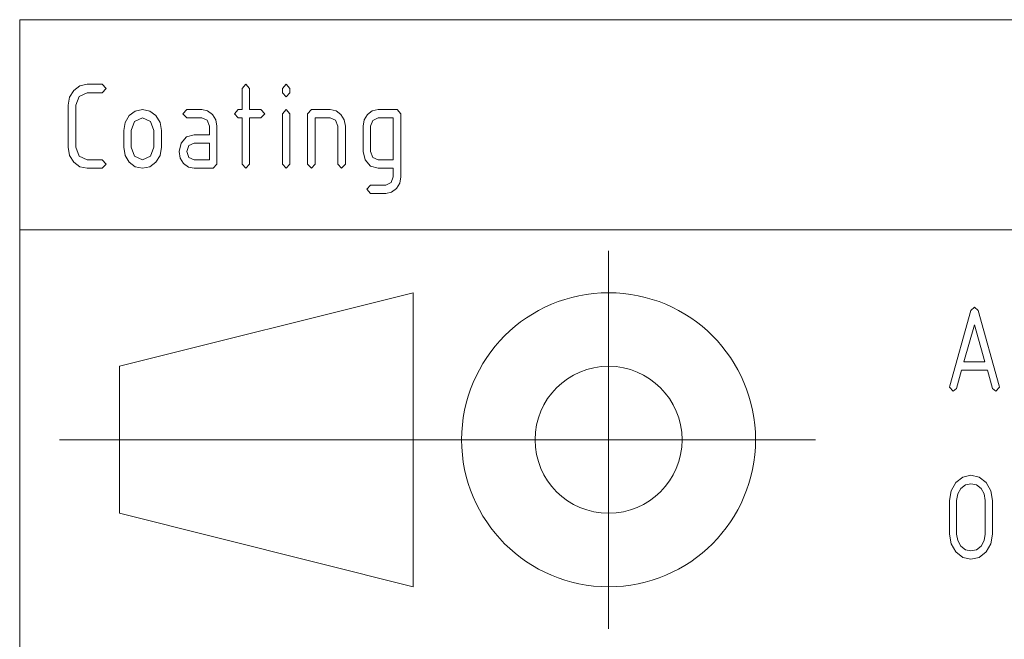
# Paper-space layout 'SHEET-001' of a CAD drawing. Units: millimetres. Extents: x 0 to 297, y 0 to 210.
# Drawn here: x 107 to 130, y 40 to 55 of the extents above; entities that cross this region are included whole.
import ezdxf

# ---------------------------------------------------------------- set-up
doc = ezdxf.new("R2010")
doc.units = ezdxf.units.MM
doc.layers.add('1', color=7, linetype='Continuous')

psp = doc.layouts.new('SHEET-001')

# ---------------------------------------------------------------- linework, layer by layer
at = {"layer": '1', "color": 18, "linetype": 'Continuous', "lineweight": 13}
for p, q in [((107, 55), (287, 55)), ((107, 50), (107, 55)), ((108.19, 53.155), (108.288, 53.316)), ((108.288, 53.316), (108.434, 53.426)), ((108.607, 53.262), (108.415, 53.175)), ((108.434, 53.426), (108.607, 53.462)), ((108.607, 53.462), (108.967, 53.462)), ((108.967, 53.262), (108.607, 53.262)), ((108.967, 53.462), (109.057, 53.362)), ((109.057, 53.362), (108.967, 53.262)), ((112.297, 53.362), (112.387, 53.462)), ((112.297, 52.862), (112.297, 53.362)), ((112.387, 53.462), (112.477, 53.362)), ((112.477, 53.362), (112.477, 52.862)), ((113.257, 53.362), (113.347, 53.462)), ((113.257, 53.262), (113.257, 53.362)), ((113.347, 53.162), (113.257, 53.262)), ((113.347, 53.462), (113.437, 53.362)), ((113.437, 53.262), (113.347, 53.162)), ((113.437, 53.362), (113.437, 53.262)), ((108.157, 52.962), (108.19, 53.155)), ((108.415, 53.175), (108.337, 52.962)), ((108.157, 51.962), (108.157, 52.962)), ((108.337, 52.962), (108.337, 51.962)), ((109.608, 52.716), (109.754, 52.826)), ((109.754, 52.826), (109.927, 52.862)), ((109.927, 52.862), (110.101, 52.826)), ((110.101, 52.826), (110.246, 52.717)), ((110.887, 52.762), (110.977, 52.862)), ((110.977, 52.862), (111.337, 52.862)), ((111.337, 52.862), (111.476, 52.833)), ((111.476, 52.833), (111.592, 52.746)), ((112.117, 52.762), (112.207, 52.862)), ((112.207, 52.862), (112.297, 52.862)), ((112.477, 52.862), (112.747, 52.862)), ((112.747, 52.862), (112.837, 52.762)), ((113.257, 52.762), (113.347, 52.862)), ((113.347, 52.862), (113.437, 52.762)), ((113.857, 52.762), (113.947, 52.862)), ((113.947, 52.862), (114.397, 52.862)), ((114.397, 52.862), (114.536, 52.833)), ((114.536, 52.833), (114.652, 52.746)), ((115.281, 52.746), (115.397, 52.833)), ((115.397, 52.833), (115.537, 52.862)), ((115.537, 52.862), (115.987, 52.862)), ((115.987, 52.862), (116.077, 52.762)), ((109.477, 52.362), (109.51, 52.555)), ((109.51, 52.555), (109.608, 52.716)), ((109.736, 52.575), (109.657, 52.362)), ((109.927, 52.662), (109.736, 52.575)), ((110.118, 52.575), (109.927, 52.662)), ((110.197, 52.362), (110.118, 52.575)), ((110.246, 52.717), (110.344, 52.556)), ((110.344, 52.556), (110.377, 52.362)), ((110.977, 52.662), (110.887, 52.762)), ((111.337, 52.662), (110.977, 52.662)), ((111.465, 52.605), (111.337, 52.662)), ((111.517, 52.462), (111.465, 52.605)), ((111.592, 52.746), (111.671, 52.617)), ((111.671, 52.617), (111.697, 52.462)), ((112.207, 52.662), (112.117, 52.762)), ((112.297, 52.662), (112.207, 52.662)), ((112.297, 51.562), (112.297, 52.662)), ((112.747, 52.662), (112.477, 52.662)), ((112.477, 52.662), (112.477, 51.562)), ((112.837, 52.762), (112.747, 52.662)), ((113.257, 51.562), (113.257, 52.762)), ((113.437, 52.762), (113.437, 51.562)), ((113.857, 51.562), (113.857, 52.762)), ((114.397, 52.662), (114.037, 52.662)), ((114.037, 52.662), (114.037, 51.562)), ((114.525, 52.605), (114.397, 52.662)), ((114.577, 52.462), (114.525, 52.605)), ((114.652, 52.746), (114.731, 52.617)), ((114.731, 52.617), (114.757, 52.462)), ((115.177, 52.462), (115.203, 52.617)), ((115.203, 52.617), (115.281, 52.746)), ((115.409, 52.603), (115.357, 52.462)), ((115.537, 52.662), (115.409, 52.603)), ((115.897, 52.662), (115.537, 52.662)), ((115.897, 51.662), (115.897, 52.662)), ((116.077, 52.762), (116.077, 51.262)), ((109.477, 51.962), (109.477, 52.362)), ((109.657, 52.362), (109.657, 51.962)), ((110.197, 51.962), (110.197, 52.362)), ((110.377, 52.362), (110.377, 51.962)), ((111.517, 52.262), (111.517, 52.462)), ((111.697, 52.462), (111.697, 51.562)), ((114.577, 51.562), (114.577, 52.462)), ((114.757, 52.462), (114.757, 51.562)), ((115.177, 51.862), (115.177, 52.462)), ((115.357, 52.462), (115.357, 51.862)), ((110.797, 51.862), (110.845, 52.064)), ((110.845, 52.064), (110.974, 52.213)), ((110.974, 52.213), (111.157, 52.262)), ((111.157, 52.062), (111.029, 52.003)), ((111.157, 52.262), (111.517, 52.262)), ((111.517, 52.062), (111.157, 52.062)), ((111.517, 51.662), (111.517, 52.062)), ((108.19, 51.77), (108.157, 51.962)), ((108.337, 51.962), (108.416, 51.75)), ((109.51, 51.77), (109.477, 51.962)), ((109.657, 51.962), (109.735, 51.749)), ((110.118, 51.75), (110.197, 51.962)), ((110.377, 51.962), (110.344, 51.77)), ((110.823, 51.707), (110.797, 51.862)), ((111.029, 52.003), (110.977, 51.862)), ((110.977, 51.862), (111.03, 51.722)), ((115.225, 51.661), (115.177, 51.862)), ((115.357, 51.862), (115.41, 51.722)), ((108.288, 51.608), (108.19, 51.77)), ((108.434, 51.499), (108.288, 51.608)), ((108.416, 51.75), (108.607, 51.662)), ((108.607, 51.662), (108.967, 51.662)), ((108.967, 51.662), (109.057, 51.562)), ((109.608, 51.608), (109.51, 51.77)), ((109.754, 51.499), (109.608, 51.608)), ((109.735, 51.749), (109.927, 51.662)), ((109.927, 51.662), (110.118, 51.75)), ((110.245, 51.608), (110.1, 51.499)), ((110.344, 51.77), (110.245, 51.608)), ((110.901, 51.578), (110.823, 51.707)), ((111.03, 51.722), (111.157, 51.662)), ((111.157, 51.662), (111.517, 51.662)), ((115.354, 51.512), (115.225, 51.661)), ((115.41, 51.722), (115.537, 51.662)), ((115.537, 51.662), (115.897, 51.662)), ((108.607, 51.462), (108.434, 51.499)), ((108.967, 51.462), (108.607, 51.462)), ((109.057, 51.562), (108.967, 51.462)), ((109.927, 51.462), (109.754, 51.499)), ((110.1, 51.499), (109.927, 51.462)), ((111.017, 51.491), (110.901, 51.578)), ((111.157, 51.462), (111.017, 51.491)), ((111.607, 51.462), (111.157, 51.462)), ((111.697, 51.562), (111.607, 51.462)), ((112.387, 51.462), (112.297, 51.562)), ((112.477, 51.562), (112.387, 51.462)), ((113.347, 51.462), (113.257, 51.562)), ((113.437, 51.562), (113.347, 51.462)), ((113.947, 51.462), (113.857, 51.562)), ((114.037, 51.562), (113.947, 51.462)), ((114.667, 51.462), (114.577, 51.562)), ((114.757, 51.562), (114.667, 51.462)), ((115.537, 51.462), (115.354, 51.512)), ((115.897, 51.462), (115.537, 51.462)), ((115.897, 51.262), (115.897, 51.462)), ((115.717, 51.062), (115.844, 51.122)), ((115.844, 51.122), (115.897, 51.262)), ((116.077, 51.262), (116.051, 51.108)), ((115.267, 50.962), (115.357, 51.062)), ((115.357, 50.862), (115.267, 50.962)), ((115.357, 51.062), (115.717, 51.062)), ((115.856, 50.892), (115.717, 50.862)), ((115.972, 50.979), (115.856, 50.892)), ((116.051, 51.108), (115.972, 50.979)), ((115.717, 50.862), (115.357, 50.862)), ((107, 50), (287, 50)), ((107, 40), (107, 50)), ((107, 50), (287, 50)), ((121.025, 49.5), (121.025, 40.5)), ((116.375, 48.5), (109.375, 46.75)), ((116.375, 48.5), (116.375, 41.5)), ((129.149, 46.286), (129.655, 48.074)), ((129.655, 48.074), (129.74, 48.154)), ((129.74, 48.154), (129.824, 48.077)), ((129.824, 48.077), (130.331, 46.286)), ((129.74, 47.736), (129.49, 46.854)), ((129.99, 46.854), (129.74, 47.736)), ((109.375, 46.75), (109.375, 43.25)), ((129.49, 46.854), (129.99, 46.854)), ((129.434, 46.654), (129.311, 46.222)), ((130.047, 46.654), (129.434, 46.654)), ((130.169, 46.222), (130.047, 46.654)), ((129.145, 46.254), (129.149, 46.286)), ((129.23, 46.154), (129.145, 46.254)), ((129.311, 46.222), (129.23, 46.154)), ((130.25, 46.154), (130.169, 46.222)), ((130.335, 46.254), (130.25, 46.154)), ((130.331, 46.286), (130.335, 46.254)), ((107.95, 45), (125.95, 45)), ((129.295, 43.979), (129.459, 44.11)), ((129.459, 44.11), (129.655, 44.154)), ((129.655, 44.154), (129.852, 44.11)), ((129.852, 44.11), (130.016, 43.979)), ((129.182, 43.785), (129.295, 43.979)), ((129.523, 43.925), (129.413, 43.838)), ((129.655, 43.954), (129.523, 43.925)), ((129.787, 43.925), (129.655, 43.954)), ((129.896, 43.838), (129.787, 43.925)), ((130.016, 43.979), (130.128, 43.785)), ((129.145, 43.554), (129.182, 43.785)), ((129.34, 43.709), (129.315, 43.554)), ((129.413, 43.838), (129.34, 43.709)), ((129.97, 43.709), (129.896, 43.838)), ((129.995, 43.554), (129.97, 43.709)), ((130.128, 43.785), (130.165, 43.554)), ((129.145, 42.754), (129.145, 43.554)), ((129.315, 43.554), (129.315, 42.754)), ((129.995, 42.754), (129.995, 43.554)), ((130.165, 43.554), (130.165, 42.754)), ((116.375, 41.5), (109.375, 43.25)), ((129.182, 42.524), (129.145, 42.754)), ((129.315, 42.754), (129.34, 42.599)), ((129.97, 42.599), (129.995, 42.754)), ((130.165, 42.754), (130.128, 42.524)), ((129.295, 42.33), (129.182, 42.524)), ((129.34, 42.599), (129.413, 42.469)), ((129.413, 42.469), (129.523, 42.383)), ((129.787, 42.383), (129.896, 42.469)), ((129.896, 42.469), (129.97, 42.599)), ((130.128, 42.524), (130.016, 42.33)), ((129.459, 42.198), (129.295, 42.33)), ((129.523, 42.383), (129.655, 42.354)), ((129.655, 42.354), (129.787, 42.383)), ((130.016, 42.33), (129.851, 42.198)), ((129.655, 42.154), (129.459, 42.198)), ((129.851, 42.198), (129.655, 42.154))]:
    psp.add_line(p, q, dxfattribs=at)
for radius in [3.5, 1.75]:
    psp.add_circle((121.025, 45), radius, dxfattribs=at)

doc.saveas('drawing.dxf')
